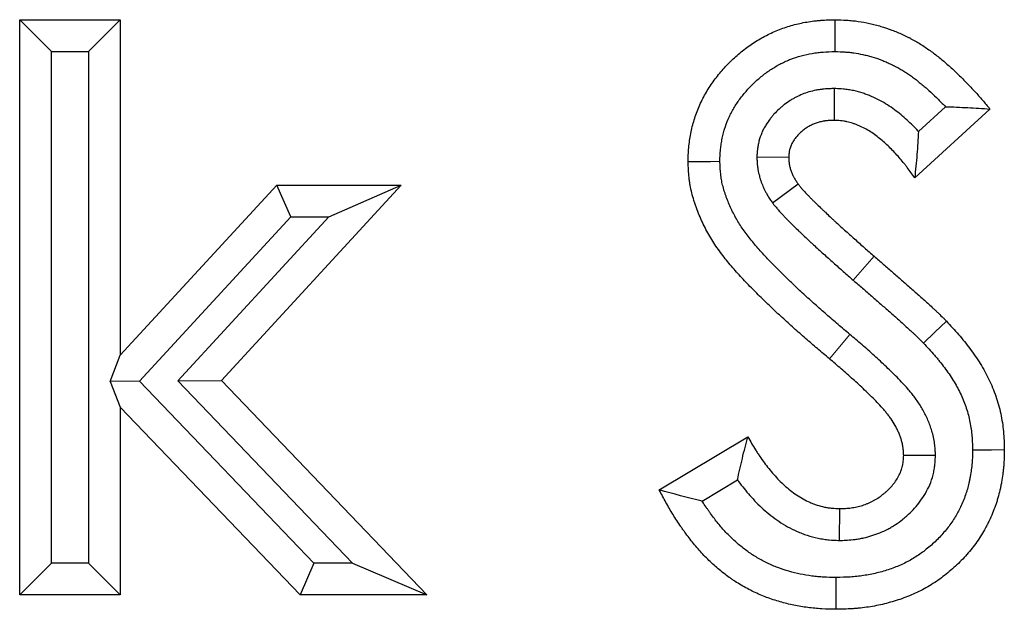
# Model space of a CAD drawing. Units: millimetres. Extents: x 0 to 420, y 0 to 297.
# Drawn here: x 193 to 202, y 199 to 205 of the extents above; entities that cross this region are included whole.
import ezdxf

# ---------------------------------------------------------------- set-up
doc = ezdxf.new("R2010")
doc.units = ezdxf.units.MM

msp = doc.modelspace()

# ---------------------------------------------------------------- linework, layer by layer
at = {"color": 7, "linetype": 'Continuous', "lineweight": 25}
for p, q in [((193.1066, 205.0261), (194.0564, 205.0261)), ((193.1066, 199.5988), (193.1066, 205.0261)), ((193.4066, 204.7261), (193.1066, 205.0261)), ((193.7564, 204.7261), (194.0564, 205.0261)), ((194.0564, 205.0261), (194.0564, 201.8609)), ((193.4066, 199.8988), (193.4066, 204.7261)), ((193.4066, 204.7261), (193.7564, 204.7261)), ((193.7564, 204.7261), (193.7564, 199.8988)), ((200.7964, 204.3766), (200.794, 204.0764)), ((201.8449, 204.2054), (201.59, 203.9722)), ((202.2653, 204.1834), (201.5551, 203.5336)), ((200.0653, 203.7337), (200.3657, 203.7297)), ((194.0564, 201.8609), (195.5341, 203.4658)), ((196.7075, 203.4658), (195.0104, 201.6224)), ((195.5341, 203.4658), (196.7075, 203.4658)), ((195.6657, 203.1658), (195.5341, 203.4658)), ((196.0236, 203.1658), (196.7075, 203.4658)), ((200.2116, 203.2989), (200.4537, 203.4764)), ((194.2375, 201.6147), (195.6657, 203.1658)), ((196.0236, 203.1658), (194.5988, 201.6182)), ((195.6657, 203.1658), (196.0236, 203.1658)), ((193.9592, 201.6119), (194.0564, 201.8609)), ((194.2375, 201.6147), (193.9592, 201.6119)), ((193.9592, 201.6119), (194.0564, 201.3701)), ((195.8826, 199.8988), (194.2375, 201.6147)), ((194.5988, 201.6182), (195.0104, 201.6224)), ((194.5988, 201.6182), (196.2471, 199.8988)), ((195.0104, 201.6224), (196.9503, 199.5988)), ((194.0564, 201.3701), (194.0564, 199.5988)), ((195.7546, 199.5988), (194.0564, 201.3701)), ((199.1445, 200.5899), (199.9798, 201.0913)), ((201.7517, 200.9142), (201.4512, 200.9143)), ((199.5487, 200.4826), (199.8827, 200.6831)), ((200.8455, 200.1126), (200.847, 200.4129)), ((193.4066, 199.8988), (193.1066, 199.5988)), ((193.7564, 199.8988), (193.4066, 199.8988)), ((193.7564, 199.8988), (194.0564, 199.5988)), ((195.8826, 199.8988), (195.7546, 199.5988)), ((196.2471, 199.8988), (195.8826, 199.8988)), ((196.2471, 199.8988), (196.9503, 199.5988)), ((194.0564, 199.5988), (193.1066, 199.5988)), ((196.9503, 199.5988), (195.7546, 199.5988))]:
    msp.add_line(p, q, dxfattribs=at)
at = {"color": 8, "linetype": 'Continuous', "lineweight": 18}
for p, q in [((200.9753, 202.5675), (201.1724, 202.7937)), ((200.9432, 202.056), (200.7494, 201.827))]:
    msp.add_line(p, q, dxfattribs=at)
at = {"color": 7, "linetype": 'Continuous', "lineweight": 25, "flags": 128}
for points in [[(200.803, 204.726), (200.8038, 204.8761), (200.8046, 205.0261)], [(199.7161, 203.6868), (199.626, 203.686), (199.536, 203.6852), (199.4159, 203.6841)], [(201.6372, 201.9757), (201.7456, 202.0794), (201.854, 202.1831)], [(202.1009, 200.9684), (202.1909, 200.9687), (202.281, 200.969), (202.401, 200.9694)], [(200.8118, 199.7632), (200.8118, 199.6731), (200.8119, 199.5831), (200.812, 199.4631)]]:
    msp.add_lwpolyline(points, dxfattribs=at)
at = {"color": 7, "linetype": 'Continuous', "lineweight": 25}
for points, knots in [([(199.4159, 203.6841), (199.417, 203.729), (199.4182, 203.7738), (199.4241, 203.8407), (199.4268, 203.8629), (199.4334, 203.9073), (199.4373, 203.9294), (199.4459, 203.9734), (199.4507, 203.9953), (199.4614, 204.0388), (199.4672, 204.0604), (199.4868, 204.1247), (199.5023, 204.1668), (199.5291, 204.2285), (199.5386, 204.2488), (199.5587, 204.2889), (199.5693, 204.3086), (199.5914, 204.3476), (199.603, 204.3668), (199.6271, 204.4045), (199.6397, 204.4231), (199.6659, 204.4595), (199.6794, 204.4773), (199.7073, 204.5124), (199.7217, 204.5296), (199.7658, 204.5803), (199.7967, 204.6128), (199.8613, 204.6749), (199.8951, 204.7045), (199.9476, 204.7464), (199.9654, 204.76), (200.0018, 204.7862), (200.0203, 204.7989), (200.0579, 204.8233), (200.077, 204.8349), (200.1158, 204.8574), (200.1355, 204.8681), (200.1753, 204.8886), (200.1955, 204.8983), (200.2364, 204.9167), (200.257, 204.9254), (200.3197, 204.9497), (200.3624, 204.9636), (200.4489, 204.9871), (200.4927, 204.9967), (200.559, 205.0081), (200.5812, 205.0113), (200.6145, 205.0154), (200.6257, 205.0166), (200.6479, 205.0188), (200.6591, 205.0197), (200.7149, 205.0238), (200.7597, 205.025), (200.8046, 205.0261)], [0, 0, 0, 0, 0.0625, 0.0625, 0.09375, 0.09375, 0.125, 0.125, 0.15625, 0.15625, 0.1875, 0.1875, 0.25, 0.25, 0.28125, 0.28125, 0.3125, 0.3125, 0.34375, 0.34375, 0.375, 0.375, 0.40625, 0.40625, 0.4375, 0.4375, 0.5, 0.5, 0.5625, 0.5625, 0.59375, 0.59375, 0.625, 0.625, 0.65625, 0.65625, 0.6875, 0.6875, 0.71875, 0.71875, 0.75, 0.75, 0.8125, 0.8125, 0.875, 0.875, 0.90625, 0.90625, 0.921875, 0.921875, 0.9375, 0.9375, 1, 1, 1, 1]), ([(200.8046, 205.0261), (200.841, 205.0248), (200.8774, 205.0235), (200.932, 205.02), (200.9501, 205.0186), (200.9773, 205.016), (200.9864, 205.015), (201.0044, 205.0129), (201.0135, 205.0117), (201.0585, 205.0054), (201.0944, 204.9987), (201.1478, 204.9869), (201.1656, 204.9826), (201.2009, 204.9735), (201.2185, 204.9687), (201.2709, 204.9532), (201.3055, 204.9417), (201.3567, 204.9225), (201.3736, 204.9158), (201.4072, 204.9016), (201.4239, 204.8943), (201.457, 204.879), (201.4734, 204.871), (201.4978, 204.8587), (201.5059, 204.8546), (201.522, 204.8461), (201.5301, 204.8418), (201.5541, 204.8288), (201.57, 204.8198), (201.6013, 204.8013), (201.6168, 204.7917), (201.6474, 204.7719), (201.6625, 204.7617), (201.6923, 204.7408), (201.7071, 204.7301), (201.7363, 204.7083), (201.7508, 204.6973), (201.7794, 204.6748), (201.7937, 204.6634), (201.8218, 204.6403), (201.8357, 204.6285), (201.8633, 204.6047), (201.877, 204.5927), (201.9174, 204.5559), (201.9438, 204.5308), (201.9828, 204.4926), (201.9958, 204.4797), (202.0215, 204.454), (202.0343, 204.441), (202.0724, 204.4018), (202.0975, 204.3754), (202.1344, 204.3351), (202.1466, 204.3216), (202.1708, 204.2944), (202.1828, 204.2806), (202.2184, 204.2392), (202.2418, 204.2113), (202.2653, 204.1834)], [0, 0, 0, 0, 0.0625, 0.0625, 0.09375, 0.09375, 0.109375, 0.109375, 0.125, 0.125, 0.1875, 0.1875, 0.21875, 0.21875, 0.25, 0.25, 0.3125, 0.3125, 0.34375, 0.34375, 0.375, 0.375, 0.40625, 0.40625, 0.421875, 0.421875, 0.4375, 0.4375, 0.46875, 0.46875, 0.5, 0.5, 0.53125, 0.53125, 0.5625, 0.5625, 0.59375, 0.59375, 0.625, 0.625, 0.65625, 0.65625, 0.6875, 0.6875, 0.75, 0.75, 0.78125, 0.78125, 0.8125, 0.8125, 0.875, 0.875, 0.90625, 0.90625, 0.9375, 0.9375, 1, 1, 1, 1]), ([(199.7161, 203.6868), (199.7171, 203.7273), (199.7183, 203.7623), (199.7224, 203.8078), (199.7244, 203.8242), (199.7294, 203.8581), (199.7324, 203.8756), (199.7395, 203.9114), (199.7433, 203.9288), (199.7515, 203.9625), (199.756, 203.9787), (199.7704, 204.0263), (199.782, 204.0576), (199.802, 204.1038), (199.8092, 204.1191), (199.8245, 204.1496), (199.8326, 204.1649), (199.8497, 204.1948), (199.8585, 204.2095), (199.877, 204.2383), (199.8865, 204.2523), (199.9065, 204.2802), (199.917, 204.2941), (199.9391, 204.3219), (199.9508, 204.3359), (199.9864, 204.3768), (200.0111, 204.4028), (200.0626, 204.4522), (200.0895, 204.4758), (200.1311, 204.509), (200.1451, 204.5197), (200.1734, 204.5401), (200.1877, 204.5499), (200.2166, 204.5686), (200.2314, 204.5777), (200.2615, 204.5951), (200.277, 204.6035), (200.308, 204.6195), (200.3236, 204.627), (200.3549, 204.6411), (200.3704, 204.6476), (200.4179, 204.666), (200.4507, 204.6767), (200.518, 204.695), (200.5525, 204.7026), (200.6049, 204.7115), (200.6223, 204.7141), (200.6485, 204.7173), (200.6572, 204.7183), (200.6746, 204.7199), (200.6832, 204.7207), (200.725, 204.7237), (200.762, 204.7249), (200.803, 204.726)], [0.0048222, 0.0048222, 0.0048222, 0.0048222, 0.0625, 0.0625, 0.09375, 0.09375, 0.125, 0.125, 0.15625, 0.15625, 0.1875, 0.1875, 0.25, 0.25, 0.28125, 0.28125, 0.3125, 0.3125, 0.34375, 0.34375, 0.375, 0.375, 0.40625, 0.40625, 0.4375, 0.4375, 0.5, 0.5, 0.5625, 0.5625, 0.59375, 0.59375, 0.625, 0.625, 0.65625, 0.65625, 0.6875, 0.6875, 0.71875, 0.71875, 0.75, 0.75, 0.8125, 0.8125, 0.875, 0.875, 0.90625, 0.90625, 0.921875, 0.921875, 0.9375, 0.9375, 0.9955882, 0.9955882, 0.9955882, 0.9955882]), ([(200.803, 204.726), (200.8359, 204.7248), (200.8665, 204.7236), (200.9104, 204.7208), (200.9253, 204.7196), (200.9465, 204.7176), (200.9533, 204.7169), (200.9669, 204.7153), (200.9738, 204.7144), (201.0082, 204.7095), (201.0363, 204.7043), (201.0793, 204.6948), (201.0939, 204.6913), (201.1228, 204.6838), (201.1371, 204.6799), (201.1796, 204.6674), (201.2072, 204.6582), (201.2475, 204.643), (201.2608, 204.6377), (201.2876, 204.6265), (201.301, 204.6206), (201.3278, 204.6081), (201.3413, 204.6017), (201.3614, 204.5915), (201.3681, 204.5881), (201.3816, 204.581), (201.3883, 204.5774), (201.4081, 204.5667), (201.4208, 204.5595), (201.4454, 204.545), (201.457, 204.5378), (201.4808, 204.5223), (201.493, 204.5141), (201.5176, 204.4969), (201.5301, 204.4878), (201.5551, 204.4692), (201.5676, 204.4597), (201.5925, 204.4402), (201.605, 204.4301), (201.6296, 204.4099), (201.6417, 204.3997), (201.6655, 204.3792), (201.6771, 204.3689), (201.7121, 204.3372), (201.7358, 204.3146), (201.7722, 204.2789), (201.7843, 204.2669), (201.8083, 204.2429), (201.8202, 204.2309), (201.8363, 204.2143), (201.8406, 204.2099), (201.8449, 204.2054)], [0.0054312, 0.0054312, 0.0054312, 0.0054312, 0.0625, 0.0625, 0.09375, 0.09375, 0.109375, 0.109375, 0.125, 0.125, 0.1875, 0.1875, 0.21875, 0.21875, 0.25, 0.25, 0.3125, 0.3125, 0.34375, 0.34375, 0.375, 0.375, 0.40625, 0.40625, 0.421875, 0.421875, 0.4375, 0.4375, 0.46875, 0.46875, 0.5, 0.5, 0.53125, 0.53125, 0.5625, 0.5625, 0.59375, 0.59375, 0.625, 0.625, 0.65625, 0.65625, 0.6875, 0.6875, 0.75, 0.75, 0.78125, 0.78125, 0.8125, 0.8125, 0.8239848, 0.8239848, 0.8239848, 0.8239848]), ([(200.7964, 204.3766), (200.7921, 204.3765), (200.7878, 204.3763), (200.7834, 204.3762), (200.7707, 204.3757), (200.7561, 204.3752), (200.7232, 204.3734), (200.7048, 204.3722), (200.6796, 204.3694), (200.6745, 204.3687), (200.6639, 204.3674), (200.6585, 204.3666), (200.6425, 204.3641), (200.6318, 204.3622), (200.5997, 204.3558), (200.5784, 204.3505), (200.5362, 204.3379), (200.515, 204.3305), (200.4742, 204.314), (200.4545, 204.3049), (200.4259, 204.2902), (200.4165, 204.2851), (200.398, 204.2746), (200.389, 204.2692), (200.3618, 204.2522), (200.3439, 204.2398), (200.3174, 204.2197), (200.3086, 204.2127), (200.2913, 204.1981), (200.2827, 204.1905), (200.258, 204.1676), (200.2428, 204.152), (200.2219, 204.1287), (200.2152, 204.1209), (200.2023, 204.1055), (200.1963, 204.0979), (200.1771, 204.0731), (200.1637, 204.0542), (200.1436, 204.0218), (200.137, 204.0102), (200.1241, 203.9857), (200.1181, 203.973), (200.1015, 203.9344), (200.0923, 203.9078), (200.0834, 203.8733), (200.0817, 203.8663), (200.0787, 203.8523), (200.0773, 203.8453), (200.0739, 203.8255), (200.0722, 203.8134), (200.0684, 203.7804), (200.0673, 203.763), (200.0664, 203.7503), (200.066, 203.7447), (200.0656, 203.7392), (200.0653, 203.7337)], [-0.021284, -0.021284, -0.021284, -0.021284, 0, 0, 0, 0.0625, 0.0625, 0.125, 0.125, 0.140625, 0.140625, 0.15625, 0.15625, 0.1875, 0.1875, 0.25, 0.25, 0.3125, 0.3125, 0.375, 0.375, 0.40625, 0.40625, 0.4375, 0.4375, 0.5, 0.5, 0.53125, 0.53125, 0.5625, 0.5625, 0.625, 0.625, 0.65625, 0.65625, 0.6875, 0.6875, 0.75, 0.75, 0.78125, 0.78125, 0.8125, 0.8125, 0.875, 0.875, 0.890625, 0.890625, 0.90625, 0.90625, 0.9375, 0.9375, 1, 1, 1, 1.027251, 1.027251, 1.027251, 1.027251]), ([(201.59, 203.9722), (201.5889, 203.9735), (201.5877, 203.9747), (201.5705, 203.9933), (201.5539, 204.0105), (201.5024, 204.0618), (201.466, 204.0955), (201.3869, 204.161), (201.3442, 204.1927), (201.2746, 204.2368), (201.2505, 204.2509), (201.2003, 204.2776), (201.1746, 204.2899), (201.1351, 204.3069), (201.1218, 204.3123), (201.095, 204.3225), (201.0815, 204.3273), (201.0395, 204.3412), (201.0097, 204.3497), (200.9699, 204.3583), (200.9618, 204.3599), (200.9454, 204.3629), (200.937, 204.3643), (200.9125, 204.3679), (200.8971, 204.3697), (200.8542, 204.3737), (200.8297, 204.3749), (200.8094, 204.376), (200.8051, 204.3762), (200.8008, 204.3764), (200.7964, 204.3766)], [0.3079882, 0.3079882, 0.3079882, 0.3079882, 0.3125, 0.3125, 0.375, 0.375, 0.5, 0.5, 0.625, 0.625, 0.6875, 0.6875, 0.75, 0.75, 0.78125, 0.78125, 0.8125, 0.8125, 0.875, 0.875, 0.890625, 0.890625, 0.90625, 0.90625, 0.9375, 0.9375, 1, 1, 1, 1.0133546, 1.0133546, 1.0133546, 1.0133546]), ([(201.8449, 204.2054), (201.9155, 204.2032), (201.9858, 204.2002), (202.1259, 204.1926), (202.1956, 204.188), (202.2653, 204.1834)], [0, 0, 0, 0, 0.5, 0.5, 1, 1, 1, 1]), ([(200.794, 204.0764), (200.7812, 204.0759), (200.7685, 204.0755), (200.7431, 204.0741), (200.7305, 204.0732), (200.7147, 204.0714), (200.7115, 204.071), (200.7052, 204.0702), (200.7021, 204.0697), (200.6927, 204.0683), (200.6864, 204.0672), (200.6677, 204.0634), (200.6553, 204.0603), (200.6309, 204.0531), (200.6189, 204.0489), (200.5953, 204.0393), (200.5837, 204.034), (200.5668, 204.0253), (200.5612, 204.0223), (200.5501, 204.016), (200.5446, 204.0127), (200.5285, 204.0026), (200.518, 203.9953), (200.5028, 203.9838), (200.4978, 203.9798), (200.4881, 203.9716), (200.4833, 203.9674), (200.4693, 203.9544), (200.4605, 203.9453), (200.4477, 203.9311), (200.4435, 203.9263), (200.4354, 203.9165), (200.4314, 203.9116), (200.4197, 203.8964), (200.4124, 203.886), (200.4024, 203.8698), (200.3992, 203.8643), (200.3933, 203.853), (200.3906, 203.8472), (200.383, 203.8297), (200.3788, 203.8176), (200.3749, 203.8022), (200.3741, 203.7991), (200.3728, 203.7929), (200.3722, 203.7897), (200.3705, 203.7804), (200.3696, 203.7741), (200.3674, 203.7552), (200.3666, 203.7424), (200.3657, 203.7297)], [0, 0, 0, 0, 0.0625, 0.0625, 0.125, 0.125, 0.140625, 0.140625, 0.15625, 0.15625, 0.1875, 0.1875, 0.25, 0.25, 0.3125, 0.3125, 0.375, 0.375, 0.40625, 0.40625, 0.4375, 0.4375, 0.5, 0.5, 0.53125, 0.53125, 0.5625, 0.5625, 0.625, 0.625, 0.65625, 0.65625, 0.6875, 0.6875, 0.75, 0.75, 0.78125, 0.78125, 0.8125, 0.8125, 0.875, 0.875, 0.890625, 0.890625, 0.90625, 0.90625, 0.9375, 0.9375, 1, 1, 1, 1]), ([(201.5551, 203.5336), (201.5316, 203.5666), (201.5082, 203.5997), (201.4778, 203.6401), (201.4717, 203.6481), (201.4592, 203.6641), (201.453, 203.672), (201.4339, 203.6956), (201.4209, 203.7111), (201.3943, 203.7417), (201.3808, 203.7567), (201.3532, 203.7864), (201.3391, 203.8009), (201.2962, 203.8438), (201.2664, 203.8713), (201.204, 203.9229), (201.1714, 203.9471), (201.1201, 203.9796), (201.1026, 203.9898), (201.0668, 204.0088), (201.0486, 204.0176), (201.0206, 204.0295), (201.0113, 204.0333), (200.9923, 204.0406), (200.9828, 204.044), (200.9539, 204.0535), (200.9343, 204.059), (200.9096, 204.0644), (200.9046, 204.0654), (200.8947, 204.0672), (200.8897, 204.068), (200.8747, 204.0702), (200.8647, 204.0714), (200.8345, 204.0743), (200.8142, 204.0753), (200.794, 204.0764)], [0, 0, 0, 0, 0.125, 0.125, 0.15625, 0.15625, 0.1875, 0.1875, 0.25, 0.25, 0.3125, 0.3125, 0.375, 0.375, 0.5, 0.5, 0.625, 0.625, 0.6875, 0.6875, 0.75, 0.75, 0.78125, 0.78125, 0.8125, 0.8125, 0.875, 0.875, 0.890625, 0.890625, 0.90625, 0.90625, 0.9375, 0.9375, 1, 1, 1, 1]), ([(201.59, 203.9722), (201.587, 203.8999), (201.5827, 203.8272), (201.5707, 203.6808), (201.5629, 203.6072), (201.5551, 203.5336)], [0, 0, 0, 0, 0.5, 0.5, 1, 1, 1, 1]), ([(200.0653, 203.7337), (200.0655, 203.7281), (200.0657, 203.7226), (200.066, 203.717), (200.0665, 203.7056), (200.067, 203.6912), (200.0689, 203.6651), (200.0697, 203.6556), (200.0715, 203.6403), (200.0721, 203.635), (200.0736, 203.6241), (200.0745, 203.6183), (200.0792, 203.5899), (200.0841, 203.5687), (200.0922, 203.5392), (200.095, 203.5297), (200.0994, 203.516), (200.1009, 203.5116), (200.1039, 203.5028), (200.1054, 203.4985), (200.1132, 203.477), (200.1202, 203.4595), (200.1321, 203.4328), (200.1363, 203.4239), (200.143, 203.4104), (200.1453, 203.406), (200.1501, 203.397), (200.1525, 203.3924), (200.1648, 203.3704), (200.1742, 203.3552), (200.1913, 203.3288), (200.1989, 203.3176), (200.2053, 203.3081), (200.2074, 203.3051), (200.2095, 203.302), (200.2116, 203.2989)], [-0.060959, -0.060959, -0.060959, -0.060959, 0, 0, 0, 0.125, 0.125, 0.1875, 0.1875, 0.21875, 0.21875, 0.25, 0.25, 0.375, 0.375, 0.4375, 0.4375, 0.46875, 0.46875, 0.5, 0.5, 0.625, 0.625, 0.6875, 0.6875, 0.71875, 0.71875, 0.75, 0.75, 0.875, 0.875, 1, 1, 1, 1.040987, 1.040987, 1.040987, 1.040987]), ([(200.7494, 201.827), (200.7119, 201.8587), (200.6743, 201.8905), (200.5995, 201.9543), (200.5622, 201.9863), (200.488, 202.0509), (200.4511, 202.0834), (200.3777, 202.1489), (200.3412, 202.1818), (200.2686, 202.2482), (200.2326, 202.2817), (200.1613, 202.3495), (200.1261, 202.3838), (200.0737, 202.4358), (200.0564, 202.4532), (200.0218, 202.4882), (200.0046, 202.5057), (199.9533, 202.5588), (199.9195, 202.5945), (199.87, 202.6492), (199.8536, 202.6676), (199.8215, 202.7048), (199.8057, 202.7236), (199.7746, 202.7617), (199.7593, 202.781), (199.7294, 202.8201), (199.7147, 202.8398), (199.6861, 202.8798), (199.6722, 202.9001), (199.6454, 202.9414), (199.6325, 202.9623), (199.5953, 203.0261), (199.5724, 203.0697), (199.5306, 203.1589), (199.5117, 203.2043), (199.4907, 203.2621), (199.4867, 203.2737), (199.4788, 203.2971), (199.475, 203.3088), (199.464, 203.3441), (199.4572, 203.3678), (199.4452, 203.4156), (199.44, 203.4396), (199.4345, 203.4699), (199.4335, 203.4759), (199.4315, 203.4881), (199.4306, 203.4941), (199.4281, 203.5124), (199.4266, 203.5246), (199.4202, 203.5856), (199.418, 203.6349), (199.4159, 203.6841)], [0, 0, 0, 0, 0.0625, 0.0625, 0.125, 0.125, 0.1875, 0.1875, 0.25, 0.25, 0.3125, 0.3125, 0.375, 0.375, 0.40625, 0.40625, 0.4375, 0.4375, 0.5, 0.5, 0.53125, 0.53125, 0.5625, 0.5625, 0.59375, 0.59375, 0.625, 0.625, 0.65625, 0.65625, 0.6875, 0.6875, 0.75, 0.75, 0.8125, 0.8125, 0.828125, 0.828125, 0.84375, 0.84375, 0.875, 0.875, 0.90625, 0.90625, 0.914062, 0.914062, 0.921875, 0.921875, 0.9375, 0.9375, 1, 1, 1, 1]), ([(200.9432, 202.056), (200.9057, 202.0878), (200.8684, 202.1193), (200.7946, 202.1822), (200.7582, 202.2134), (200.6859, 202.2764), (200.6499, 202.3081), (200.5783, 202.372), (200.5425, 202.4042), (200.4723, 202.4685), (200.4377, 202.5006), (200.3698, 202.5653), (200.3361, 202.5981), (200.2857, 202.6481), (200.269, 202.6649), (200.2358, 202.6984), (200.2193, 202.7152), (200.1707, 202.7655), (200.139, 202.7991), (200.0936, 202.8492), (200.0789, 202.8658), (200.0502, 202.899), (200.0362, 202.9156), (200.0089, 202.9491), (199.9955, 202.966), (199.9693, 203.0001), (199.9566, 203.0173), (199.9325, 203.051), (199.9211, 203.0676), (199.8996, 203.1008), (199.8892, 203.1177), (199.859, 203.1694), (199.8403, 203.2051), (199.806, 203.2782), (199.7906, 203.3153), (199.7735, 203.3624), (199.7702, 203.3718), (199.7638, 203.3908), (199.7607, 203.4004), (199.7519, 203.4286), (199.7467, 203.447), (199.7377, 203.4828), (199.7339, 203.5002), (199.7301, 203.5212), (199.7294, 203.5254), (199.728, 203.5337), (199.7274, 203.5377), (199.7257, 203.5502), (199.7246, 203.559), (199.7201, 203.6022), (199.7181, 203.6418), (199.7161, 203.6868)], [0, 0, 0, 0, 0.0625, 0.0625, 0.125, 0.125, 0.1875, 0.1875, 0.25, 0.25, 0.3125, 0.3125, 0.375, 0.375, 0.40625, 0.40625, 0.4375, 0.4375, 0.5, 0.5, 0.53125, 0.53125, 0.5625, 0.5625, 0.59375, 0.59375, 0.625, 0.625, 0.65625, 0.65625, 0.6875, 0.6875, 0.75, 0.75, 0.8125, 0.8125, 0.828125, 0.828125, 0.84375, 0.84375, 0.875, 0.875, 0.90625, 0.90625, 0.9140625, 0.9140625, 0.921875, 0.921875, 0.9375, 0.9375, 0.9956124, 0.9956124, 0.9956124, 0.9956124]), ([(200.3657, 203.7297), (200.3662, 203.7183), (200.3667, 203.707), (200.3679, 203.69), (200.3684, 203.6843), (200.3694, 203.6758), (200.3697, 203.673), (200.3705, 203.6674), (200.3709, 203.6646), (200.3732, 203.6506), (200.3757, 203.6395), (200.3803, 203.6231), (200.3819, 203.6176), (200.3845, 203.6095), (200.3854, 203.6068), (200.3872, 203.6014), (200.3882, 203.5987), (200.393, 203.5853), (200.3972, 203.5747), (200.4042, 203.5592), (200.4066, 203.554), (200.4104, 203.5464), (200.4117, 203.5439), (200.4144, 203.5389), (200.4157, 203.5364), (200.4226, 203.524), (200.4286, 203.5143), (200.4409, 203.4952), (200.4473, 203.4858), (200.4537, 203.4764)], [0, 0, 0, 0, 0.125, 0.125, 0.1875, 0.1875, 0.21875, 0.21875, 0.25, 0.25, 0.375, 0.375, 0.4375, 0.4375, 0.46875, 0.46875, 0.5, 0.5, 0.625, 0.625, 0.6875, 0.6875, 0.71875, 0.71875, 0.75, 0.75, 0.875, 0.875, 1, 1, 1, 1]), ([(200.4537, 203.4764), (200.4601, 203.4683), (200.4665, 203.4602), (200.4763, 203.4481), (200.4796, 203.4441), (200.4845, 203.4382), (200.4862, 203.4362), (200.4895, 203.4323), (200.4912, 203.4303), (200.5064, 203.4127), (200.5206, 203.3977), (200.5385, 203.379), (200.5421, 203.3753), (200.5493, 203.3678), (200.5529, 203.3641), (200.5637, 203.353), (200.5709, 203.3456), (200.5854, 203.3309), (200.5927, 203.3235), (200.6073, 203.3089), (200.6146, 203.3017), (200.6368, 203.28), (200.6517, 203.2657), (200.6742, 203.2443), (200.6817, 203.2372), (200.6967, 203.223), (200.7042, 203.2158), (200.7266, 203.1944), (200.7416, 203.1802), (200.7641, 203.1589), (200.7717, 203.1518), (200.7868, 203.1377), (200.7944, 203.1307), (200.8324, 203.0957), (200.8632, 203.0681), (200.9094, 203.0268), (200.9248, 203.013), (200.9556, 202.9854), (200.971, 202.9716), (201.0173, 202.9304), (201.0482, 202.9029), (201.1102, 202.8483), (201.1413, 202.821), (201.1724, 202.7937)], [0, 0, 0, 0, 0.03125, 0.03125, 0.046875, 0.046875, 0.054688, 0.054688, 0.0625, 0.0625, 0.125, 0.125, 0.140625, 0.140625, 0.15625, 0.15625, 0.1875, 0.1875, 0.21875, 0.21875, 0.25, 0.25, 0.3125, 0.3125, 0.34375, 0.34375, 0.375, 0.375, 0.4375, 0.4375, 0.46875, 0.46875, 0.5, 0.5, 0.625, 0.625, 0.6875, 0.6875, 0.75, 0.75, 0.875, 0.875, 1, 1, 1, 1]), ([(200.2116, 203.2989), (200.2139, 203.296), (200.2162, 203.293), (200.2185, 203.2901), (200.2249, 203.282), (200.232, 203.273), (200.2439, 203.2584), (200.2481, 203.2533), (200.2546, 203.2454), (200.2569, 203.2428), (200.2615, 203.2374), (200.2638, 203.2346), (200.285, 203.2101), (200.3027, 203.1914), (200.3223, 203.171), (200.3261, 203.1671), (200.3336, 203.1593), (200.3374, 203.1554), (200.3488, 203.1437), (200.3565, 203.1358), (200.3721, 203.1199), (200.38, 203.1119), (200.3961, 203.0958), (200.4043, 203.0877), (200.4286, 203.064), (200.4444, 203.0489), (200.4674, 203.0269), (200.475, 203.0198), (200.4899, 203.0056), (200.4973, 202.9986), (200.5198, 202.9771), (200.5351, 202.9626), (200.5586, 202.9404), (200.5665, 202.933), (200.5826, 202.918), (200.5907, 202.9104), (200.6311, 202.8732), (200.6629, 202.8447), (200.7093, 202.8032), (200.7247, 202.7894), (200.7556, 202.7618), (200.7712, 202.7479), (200.8179, 202.7062), (200.8495, 202.6782), (200.9122, 202.6229), (200.9434, 202.5955), (200.9745, 202.5682), (200.9748, 202.568), (200.975, 202.5678), (200.9753, 202.5675)], [-0.01128, -0.01128, -0.01128, -0.01128, 0, 0, 0, 0.03125, 0.03125, 0.046875, 0.046875, 0.054688, 0.054688, 0.0625, 0.0625, 0.125, 0.125, 0.140625, 0.140625, 0.15625, 0.15625, 0.1875, 0.1875, 0.21875, 0.21875, 0.25, 0.25, 0.3125, 0.3125, 0.34375, 0.34375, 0.375, 0.375, 0.4375, 0.4375, 0.46875, 0.46875, 0.5, 0.5, 0.625, 0.625, 0.6875, 0.6875, 0.75, 0.75, 0.875, 0.875, 1, 1, 1, 1.001031, 1.001031, 1.001031, 1.001031]), ([(201.1724, 202.7937), (201.2012, 202.7688), (201.2301, 202.7438), (201.2877, 202.6939), (201.3166, 202.669), (201.3743, 202.6191), (201.4031, 202.5941), (201.4605, 202.5439), (201.4891, 202.5186), (201.532, 202.4808), (201.5463, 202.4682), (201.5749, 202.4429), (201.5892, 202.4303), (201.632, 202.3923), (201.6603, 202.3669), (201.7026, 202.3283), (201.7166, 202.3153), (201.7375, 202.2958), (201.7444, 202.2893), (201.7583, 202.2762), (201.7653, 202.2697), (201.7861, 202.25), (201.7999, 202.2369), (201.8169, 202.2202), (201.8203, 202.2169), (201.8271, 202.2102), (201.8304, 202.2068), (201.8406, 202.1967), (201.8473, 202.1899), (201.854, 202.1831)], [0, 0, 0, 0, 0.125, 0.125, 0.25, 0.25, 0.375, 0.375, 0.5, 0.5, 0.5625, 0.5625, 0.625, 0.625, 0.75, 0.75, 0.8125, 0.8125, 0.84375, 0.84375, 0.875, 0.875, 0.9375, 0.9375, 0.953125, 0.953125, 0.96875, 0.96875, 1, 1, 1, 1]), ([(200.9753, 202.5675), (200.9755, 202.5673), (200.9758, 202.5671), (200.9761, 202.5669), (201.0049, 202.5419), (201.0338, 202.5169), (201.0915, 202.467), (201.1205, 202.4419), (201.1779, 202.3923), (201.2062, 202.3678), (201.2623, 202.3187), (201.2906, 202.2937), (201.3335, 202.2558), (201.3479, 202.2431), (201.3763, 202.2181), (201.3903, 202.2057), (201.4321, 202.1686), (201.4593, 202.1442), (201.4994, 202.1076), (201.5125, 202.0954), (201.5326, 202.0767), (201.5393, 202.0704), (201.5527, 202.0578), (201.5595, 202.0514), (201.5794, 202.0326), (201.592, 202.0206), (201.6066, 202.0063), (201.6095, 202.0034), (201.6155, 201.9975), (201.6185, 201.9945), (201.6266, 201.9863), (201.6318, 201.9811), (201.6372, 201.9757)], [-0.0011177, -0.0011177, -0.0011177, -0.0011177, 0, 0, 0, 0.125, 0.125, 0.25, 0.25, 0.375, 0.375, 0.5, 0.5, 0.5625, 0.5625, 0.625, 0.625, 0.75, 0.75, 0.8125, 0.8125, 0.84375, 0.84375, 0.875, 0.875, 0.9375, 0.9375, 0.953125, 0.953125, 0.96875, 0.96875, 0.9941989, 0.9941989, 0.9941989, 0.9941989]), ([(201.854, 202.1831), (201.8928, 202.1411), (201.9316, 202.0991), (202.0065, 202.0128), (202.0424, 201.9684), (202.1108, 201.8768), (202.1435, 201.8295), (202.2039, 201.7326), (202.2314, 201.6828), (202.2805, 201.5805), (202.3022, 201.5279), (202.3394, 201.4199), (202.3548, 201.3643), (202.3789, 201.253), (202.3877, 201.1969), (202.3982, 201.0837), (202.3996, 201.0265), (202.401, 200.9694)], [0, 0, 0, 0, 0.125, 0.125, 0.25, 0.25, 0.375, 0.375, 0.5, 0.5, 0.625, 0.625, 0.75, 0.75, 0.875, 0.875, 1, 1, 1, 1]), ([(201.7517, 200.9142), (201.7513, 200.92), (201.751, 200.9258), (201.7507, 200.9316), (201.75, 200.9439), (201.7492, 200.9581), (201.7467, 200.99), (201.7451, 201.0078), (201.7419, 201.0321), (201.7412, 201.0371), (201.7397, 201.0472), (201.7388, 201.0525), (201.7361, 201.0681), (201.7341, 201.0784), (201.7276, 201.1084), (201.7226, 201.1275), (201.7117, 201.1642), (201.7058, 201.1817), (201.6936, 201.2152), (201.687, 201.2319), (201.673, 201.2647), (201.6655, 201.2809), (201.6497, 201.3129), (201.6413, 201.3288), (201.6153, 201.3749), (201.5968, 201.4039), (201.5681, 201.4449), (201.5583, 201.4582), (201.5389, 201.4837), (201.5293, 201.4959), (201.5101, 201.5195), (201.5005, 201.5309), (201.4811, 201.5535), (201.4713, 201.5646), (201.4418, 201.5973), (201.4221, 201.6182), (201.3832, 201.6581), (201.3639, 201.6772), (201.3258, 201.7143), (201.3071, 201.7322), (201.2695, 201.7678), (201.2507, 201.7854), (201.213, 201.8203), (201.1939, 201.8378), (201.1555, 201.8726), (201.1361, 201.89), (201.0973, 201.9243), (201.0778, 201.9412), (201.0194, 201.9916), (200.9808, 202.0242), (200.9432, 202.056)], [-0.014619, -0.014619, -0.014619, -0.014619, 0, 0, 0, 0.03125, 0.03125, 0.0625, 0.0625, 0.070312, 0.070312, 0.078125, 0.078125, 0.09375, 0.09375, 0.125, 0.125, 0.15625, 0.15625, 0.1875, 0.1875, 0.21875, 0.21875, 0.25, 0.25, 0.3125, 0.3125, 0.34375, 0.34375, 0.375, 0.375, 0.40625, 0.40625, 0.4375, 0.4375, 0.5, 0.5, 0.5625, 0.5625, 0.625, 0.625, 0.6875, 0.6875, 0.75, 0.75, 0.8125, 0.8125, 0.875, 0.875, 0.99977, 0.99977, 0.99977, 0.99977]), ([(201.6372, 201.9757), (201.6746, 201.9352), (201.71, 201.8968), (201.7506, 201.85), (201.7587, 201.8405), (201.7746, 201.8216), (201.7825, 201.812), (201.8058, 201.7831), (201.821, 201.7635), (201.8506, 201.7238), (201.8651, 201.7036), (201.8928, 201.6633), (201.906, 201.6433), (201.931, 201.6033), (201.9427, 201.5835), (201.9649, 201.5433), (201.9754, 201.5229), (202.0051, 201.4611), (202.0224, 201.4191), (202.0444, 201.3551), (202.0511, 201.3336), (202.0632, 201.2901), (202.0687, 201.2681), (202.0783, 201.2236), (202.0825, 201.2012), (202.0894, 201.1568), (202.0922, 201.1347), (202.0952, 201.1018), (202.0961, 201.0906), (202.0975, 201.0673), (202.0981, 201.0551), (202.0996, 201.0193), (202.1003, 200.9946), (202.1009, 200.9684)], [0.0038598, 0.0038598, 0.0038598, 0.0038598, 0.125, 0.125, 0.15625, 0.15625, 0.1875, 0.1875, 0.25, 0.25, 0.3125, 0.3125, 0.375, 0.375, 0.4375, 0.4375, 0.5, 0.5, 0.625, 0.625, 0.6875, 0.6875, 0.75, 0.75, 0.8125, 0.8125, 0.875, 0.875, 0.90625, 0.90625, 0.9375, 0.9375, 0.9953697, 0.9953697, 0.9953697, 0.9953697]), ([(201.4512, 200.9143), (201.4505, 200.9266), (201.4497, 200.939), (201.4479, 200.9637), (201.4467, 200.9759), (201.4447, 200.9912), (201.4443, 200.9943), (201.4434, 201.0004), (201.4429, 201.0034), (201.4413, 201.0125), (201.4401, 201.0186), (201.4362, 201.0367), (201.433, 201.0487), (201.426, 201.0724), (201.4221, 201.0842), (201.4136, 201.1074), (201.4091, 201.1189), (201.3993, 201.1416), (201.3942, 201.1529), (201.3832, 201.175), (201.3774, 201.1859), (201.3592, 201.2182), (201.3459, 201.2391), (201.3247, 201.2695), (201.3174, 201.2795), (201.3024, 201.2991), (201.2948, 201.3088), (201.2792, 201.3279), (201.2713, 201.3374), (201.2552, 201.3562), (201.247, 201.3654), (201.2222, 201.3929), (201.2052, 201.4109), (201.1707, 201.4462), (201.1532, 201.4636), (201.1178, 201.4981), (201.1, 201.5152), (201.0641, 201.5491), (201.0461, 201.566), (201.0098, 201.5996), (200.9916, 201.6163), (200.955, 201.6494), (200.9366, 201.6659), (200.8996, 201.6986), (200.881, 201.7148), (200.8249, 201.7632), (200.7872, 201.7951), (200.7494, 201.827)], [0, 0, 0, 0, 0.03125, 0.03125, 0.0625, 0.0625, 0.0703125, 0.0703125, 0.078125, 0.078125, 0.09375, 0.09375, 0.125, 0.125, 0.15625, 0.15625, 0.1875, 0.1875, 0.21875, 0.21875, 0.25, 0.25, 0.3125, 0.3125, 0.34375, 0.34375, 0.375, 0.375, 0.40625, 0.40625, 0.4375, 0.4375, 0.5, 0.5, 0.5625, 0.5625, 0.625, 0.625, 0.6875, 0.6875, 0.75, 0.75, 0.8125, 0.8125, 0.875, 0.875, 1, 1, 1, 1]), ([(199.8827, 200.6831), (199.8965, 200.7509), (199.9116, 200.8189), (199.9445, 200.955), (199.9621, 201.0231), (199.9798, 201.0913)], [0, 0, 0, 0, 0.5, 0.5, 1, 1, 1, 1]), ([(199.9798, 201.0913), (200.0039, 201.0495), (200.0279, 201.0078), (200.0596, 200.9567), (200.0661, 200.9465), (200.0791, 200.9263), (200.0858, 200.9162), (200.106, 200.8863), (200.12, 200.8667), (200.1486, 200.828), (200.1633, 200.8089), (200.1935, 200.7713), (200.209, 200.7528), (200.2408, 200.7166), (200.2571, 200.6989), (200.2908, 200.6645), (200.3082, 200.6478), (200.344, 200.6156), (200.3624, 200.6), (200.4003, 200.5703), (200.4198, 200.556), (200.4598, 200.5291), (200.4803, 200.5164), (200.5224, 200.493), (200.544, 200.4823), (200.5771, 200.4677), (200.5882, 200.463), (200.6107, 200.4544), (200.6221, 200.4503), (200.6565, 200.4389), (200.6798, 200.4326), (200.7093, 200.4265), (200.7152, 200.4254), (200.727, 200.4233), (200.733, 200.4224), (200.7508, 200.4199), (200.7628, 200.4186), (200.7987, 200.4153), (200.8228, 200.4141), (200.847, 200.4129)], [0, 0, 0, 0, 0.125, 0.125, 0.15625, 0.15625, 0.1875, 0.1875, 0.25, 0.25, 0.3125, 0.3125, 0.375, 0.375, 0.4375, 0.4375, 0.5, 0.5, 0.5625, 0.5625, 0.625, 0.625, 0.6875, 0.6875, 0.75, 0.75, 0.78125, 0.78125, 0.8125, 0.8125, 0.875, 0.875, 0.890625, 0.890625, 0.90625, 0.90625, 0.9375, 0.9375, 1, 1, 1, 1]), ([(202.1009, 200.9684), (202.1, 200.9198), (202.099, 200.8767), (202.0957, 200.8346), (202.0953, 200.8298), (202.0943, 200.8201), (202.0938, 200.8153), (202.0922, 200.8005), (202.091, 200.7905), (202.0868, 200.7599), (202.0834, 200.7389), (202.0776, 200.7065), (202.0755, 200.6957), (202.0713, 200.6747), (202.0691, 200.6644), (202.0623, 200.6343), (202.0574, 200.6152), (202.0496, 200.5879), (202.0468, 200.5788), (202.0409, 200.5603), (202.0377, 200.551), (202.0276, 200.5227), (202.0201, 200.5034), (202.004, 200.4643), (201.9957, 200.4454), (201.9828, 200.4181), (201.9784, 200.4092), (201.9695, 200.3917), (201.965, 200.3832), (201.9511, 200.3577), (201.9411, 200.3407), (201.9199, 200.3069), (201.9086, 200.29), (201.8852, 200.2568), (201.8731, 200.2405), (201.848, 200.2088), (201.8351, 200.1933), (201.795, 200.1477), (201.7663, 200.1184), (201.7208, 200.0763), (201.7052, 200.0626), (201.6732, 200.0357), (201.6567, 200.0225), (201.6238, 199.9975), (201.6073, 199.9856), (201.5744, 199.9632), (201.5581, 199.9528), (201.5243, 199.9326), (201.5069, 199.9228), (201.471, 199.9041), (201.4525, 199.8951), (201.4153, 199.878), (201.3965, 199.8699), (201.3584, 199.8548), (201.3393, 199.8477), (201.3001, 199.8344), (201.2801, 199.8282), (201.2395, 199.8164), (201.2188, 199.8109), (201.1566, 199.7959), (201.1146, 199.7875), (201.0517, 199.7779), (201.0307, 199.7752), (200.9994, 199.7718), (200.9889, 199.7708), (200.9681, 199.769), (200.9578, 199.7683), (200.906, 199.7651), (200.8609, 199.7641), (200.8118, 199.7632)], [0.0025663, 0.0025663, 0.0025663, 0.0025663, 0.0625, 0.0625, 0.0703125, 0.0703125, 0.078125, 0.078125, 0.09375, 0.09375, 0.125, 0.125, 0.140625, 0.140625, 0.15625, 0.15625, 0.1875, 0.1875, 0.203125, 0.203125, 0.21875, 0.21875, 0.25, 0.25, 0.28125, 0.28125, 0.296875, 0.296875, 0.3125, 0.3125, 0.34375, 0.34375, 0.375, 0.375, 0.40625, 0.40625, 0.4375, 0.4375, 0.5, 0.5, 0.53125, 0.53125, 0.5625, 0.5625, 0.59375, 0.59375, 0.625, 0.625, 0.65625, 0.65625, 0.6875, 0.6875, 0.71875, 0.71875, 0.75, 0.75, 0.78125, 0.78125, 0.8125, 0.8125, 0.875, 0.875, 0.90625, 0.90625, 0.921875, 0.921875, 0.9375, 0.9375, 0.9977518, 0.9977518, 0.9977518, 0.9977518]), ([(202.401, 200.9694), (202.4, 200.9182), (202.3991, 200.8669), (202.3946, 200.8096), (202.3941, 200.8032), (202.3929, 200.7905), (202.3922, 200.7841), (202.3901, 200.765), (202.3886, 200.7523), (202.3834, 200.7143), (202.3793, 200.689), (202.3724, 200.6512), (202.37, 200.6386), (202.365, 200.6135), (202.3623, 200.6009), (202.3539, 200.5635), (202.3476, 200.5387), (202.337, 200.5018), (202.3333, 200.4895), (202.3254, 200.4652), (202.3213, 200.4531), (202.3084, 200.4169), (202.2991, 200.393), (202.2796, 200.3456), (202.2693, 200.3222), (202.2528, 200.2875), (202.2472, 200.276), (202.2356, 200.2531), (202.2297, 200.2418), (202.2112, 200.2081), (202.1982, 200.1861), (202.171, 200.1427), (202.1568, 200.1214), (202.1273, 200.0795), (202.1119, 200.059), (202.0802, 200.0188), (202.0638, 199.9991), (202.0131, 199.9414), (201.9772, 199.9048), (201.9208, 199.8527), (201.9016, 199.8358), (201.8624, 199.8029), (201.8424, 199.7869), (201.8016, 199.7558), (201.7809, 199.7408), (201.7385, 199.712), (201.717, 199.6982), (201.673, 199.672), (201.6506, 199.6595), (201.6052, 199.6357), (201.5822, 199.6245), (201.5357, 199.6031), (201.5121, 199.5931), (201.4646, 199.5741), (201.4405, 199.5653), (201.392, 199.5488), (201.3676, 199.5412), (201.3184, 199.527), (201.2936, 199.5204), (201.219, 199.5023), (201.1687, 199.4923), (201.0928, 199.4807), (201.0674, 199.4774), (201.0292, 199.4733), (201.0165, 199.472), (200.991, 199.4699), (200.9782, 199.469), (200.9144, 199.465), (200.8632, 199.4641), (200.812, 199.4631)], [0, 0, 0, 0, 0.0625, 0.0625, 0.070312, 0.070312, 0.078125, 0.078125, 0.09375, 0.09375, 0.125, 0.125, 0.140625, 0.140625, 0.15625, 0.15625, 0.1875, 0.1875, 0.203125, 0.203125, 0.21875, 0.21875, 0.25, 0.25, 0.28125, 0.28125, 0.296875, 0.296875, 0.3125, 0.3125, 0.34375, 0.34375, 0.375, 0.375, 0.40625, 0.40625, 0.4375, 0.4375, 0.5, 0.5, 0.53125, 0.53125, 0.5625, 0.5625, 0.59375, 0.59375, 0.625, 0.625, 0.65625, 0.65625, 0.6875, 0.6875, 0.71875, 0.71875, 0.75, 0.75, 0.78125, 0.78125, 0.8125, 0.8125, 0.875, 0.875, 0.90625, 0.90625, 0.921875, 0.921875, 0.9375, 0.9375, 1, 1, 1, 1]), ([(200.8455, 200.1126), (200.85, 200.1128), (200.8545, 200.113), (200.8591, 200.1131), (200.8772, 200.1139), (200.8975, 200.1147), (200.9422, 200.1174), (200.9667, 200.1194), (201.0065, 200.1245), (201.0204, 200.1266), (201.0477, 200.1314), (201.0611, 200.1341), (201.101, 200.143), (201.1268, 200.1501), (201.1645, 200.162), (201.1769, 200.1662), (201.2015, 200.1751), (201.2138, 200.1799), (201.2509, 200.1951), (201.2757, 200.2065), (201.3128, 200.2258), (201.3252, 200.2327), (201.3498, 200.2471), (201.3617, 200.2545), (201.3964, 200.2774), (201.4183, 200.2933), (201.4492, 200.3179), (201.4593, 200.3262), (201.4787, 200.3429), (201.4883, 200.3514), (201.5171, 200.3781), (201.5361, 200.3972), (201.573, 200.4381), (201.5911, 200.46), (201.6252, 200.5064), (201.6413, 200.5309), (201.6709, 200.5824), (201.6845, 200.6093), (201.7092, 200.6676), (201.7201, 200.6989), (201.7308, 200.741), (201.7328, 200.7497), (201.7364, 200.7668), (201.738, 200.7752), (201.742, 200.7993), (201.744, 200.8143), (201.7484, 200.8558), (201.7496, 200.8787), (201.7507, 200.8969), (201.751, 200.9027), (201.7513, 200.9084), (201.7517, 200.9142)], [-0.015641, -0.015641, -0.015641, -0.015641, 0, 0, 0, 0.0625, 0.0625, 0.125, 0.125, 0.15625, 0.15625, 0.1875, 0.1875, 0.25, 0.25, 0.28125, 0.28125, 0.3125, 0.3125, 0.375, 0.375, 0.40625, 0.40625, 0.4375, 0.4375, 0.5, 0.5, 0.53125, 0.53125, 0.5625, 0.5625, 0.625, 0.625, 0.6875, 0.6875, 0.75, 0.75, 0.8125, 0.8125, 0.875, 0.875, 0.890625, 0.890625, 0.90625, 0.90625, 0.9375, 0.9375, 1, 1, 1, 1.0199, 1.0199, 1.0199, 1.0199]), ([(200.847, 200.4129), (200.8651, 200.4136), (200.8832, 200.4144), (200.9194, 200.4166), (200.9374, 200.4181), (200.9643, 200.4215), (200.9732, 200.4229), (200.991, 200.426), (200.9999, 200.4278), (201.0264, 200.4337), (201.0439, 200.4385), (201.0699, 200.4467), (201.0785, 200.4497), (201.0955, 200.4558), (201.104, 200.4591), (201.1292, 200.4694), (201.1457, 200.477), (201.1697, 200.4896), (201.1777, 200.4939), (201.1933, 200.5031), (201.201, 200.5079), (201.2237, 200.5228), (201.2383, 200.5335), (201.2596, 200.5504), (201.2666, 200.5562), (201.2804, 200.568), (201.2872, 200.574), (201.3071, 200.5926), (201.3199, 200.6054), (201.3442, 200.6323), (201.3557, 200.6463), (201.3771, 200.6755), (201.3871, 200.6906), (201.4052, 200.7221), (201.4134, 200.7384), (201.4275, 200.7719), (201.4335, 200.7891), (201.439, 200.811), (201.4401, 200.8154), (201.4419, 200.8242), (201.4428, 200.8287), (201.445, 200.842), (201.4462, 200.851), (201.4491, 200.878), (201.4501, 200.8961), (201.4512, 200.9143)], [0, 0, 0, 0, 0.0625, 0.0625, 0.125, 0.125, 0.15625, 0.15625, 0.1875, 0.1875, 0.25, 0.25, 0.28125, 0.28125, 0.3125, 0.3125, 0.375, 0.375, 0.40625, 0.40625, 0.4375, 0.4375, 0.5, 0.5, 0.53125, 0.53125, 0.5625, 0.5625, 0.625, 0.625, 0.6875, 0.6875, 0.75, 0.75, 0.8125, 0.8125, 0.875, 0.875, 0.890625, 0.890625, 0.90625, 0.90625, 0.9375, 0.9375, 1, 1, 1, 1]), ([(199.8827, 200.6831), (199.8862, 200.6784), (199.8896, 200.6736), (199.9098, 200.6463), (199.9269, 200.6242), (199.962, 200.5804), (199.9803, 200.5585), (200.0186, 200.5149), (200.0387, 200.4932), (200.0808, 200.4502), (200.1027, 200.4292), (200.1481, 200.3883), (200.1716, 200.3685), (200.2204, 200.3301), (200.2457, 200.3115), (200.2989, 200.2758), (200.3266, 200.2586), (200.3844, 200.2265), (200.4142, 200.2116), (200.4602, 200.1913), (200.4757, 200.1849), (200.5072, 200.1727), (200.5232, 200.167), (200.5724, 200.1508), (200.6068, 200.1413), (200.6517, 200.1321), (200.6607, 200.1303), (200.6791, 200.1271), (200.6883, 200.1257), (200.715, 200.122), (200.7319, 200.1201), (200.7797, 200.1158), (200.8078, 200.1145), (200.8319, 200.1133), (200.8364, 200.113), (200.8409, 200.1128), (200.8455, 200.1126)], [0.2369898, 0.2369898, 0.2369898, 0.2369898, 0.25, 0.25, 0.3125, 0.3125, 0.375, 0.375, 0.4375, 0.4375, 0.5, 0.5, 0.5625, 0.5625, 0.625, 0.625, 0.6875, 0.6875, 0.75, 0.75, 0.78125, 0.78125, 0.8125, 0.8125, 0.875, 0.875, 0.890625, 0.890625, 0.90625, 0.90625, 0.9375, 0.9375, 1, 1, 1, 1.0117568, 1.0117568, 1.0117568, 1.0117568]), ([(200.812, 199.4631), (200.7675, 199.4639), (200.723, 199.4647), (200.6563, 199.4685), (200.6341, 199.4702), (200.5898, 199.4744), (200.5677, 199.4769), (200.5015, 199.4856), (200.4575, 199.4928), (200.3704, 199.5108), (200.3271, 199.5215), (200.2416, 199.5462), (200.1993, 199.5602), (200.1368, 199.5837), (200.1161, 199.592), (200.0752, 199.6094), (200.0549, 199.6186), (200.0148, 199.6378), (199.9949, 199.6479), (199.9556, 199.6689), (199.9362, 199.6797), (199.8978, 199.7023), (199.8788, 199.7139), (199.8508, 199.7321), (199.8416, 199.7383), (199.8232, 199.7508), (199.8141, 199.7572), (199.787, 199.7767), (199.7692, 199.79), (199.7341, 199.8174), (199.7168, 199.8314), (199.6657, 199.8745), (199.6329, 199.9046), (199.5696, 199.9672), (199.5392, 199.9997), (199.4806, 200.0667), (199.4525, 200.1013), (199.412, 200.1543), (199.3987, 200.1722), (199.3791, 200.1992), (199.3726, 200.2082), (199.3597, 200.2264), (199.3533, 200.2355), (199.3342, 200.2629), (199.3218, 200.2814), (199.2974, 200.3186), (199.2855, 200.3374), (199.2622, 200.3753), (199.2509, 200.3945), (199.2286, 200.433), (199.2178, 200.4524), (199.1857, 200.511), (199.1651, 200.5505), (199.1445, 200.5899)], [0, 0, 0, 0, 0.0625, 0.0625, 0.09375, 0.09375, 0.125, 0.125, 0.1875, 0.1875, 0.25, 0.25, 0.3125, 0.3125, 0.34375, 0.34375, 0.375, 0.375, 0.40625, 0.40625, 0.4375, 0.4375, 0.46875, 0.46875, 0.484375, 0.484375, 0.5, 0.5, 0.53125, 0.53125, 0.5625, 0.5625, 0.625, 0.625, 0.6875, 0.6875, 0.75, 0.75, 0.78125, 0.78125, 0.796875, 0.796875, 0.8125, 0.8125, 0.84375, 0.84375, 0.875, 0.875, 0.90625, 0.90625, 0.9375, 0.9375, 1, 1, 1, 1]), ([(200.8118, 199.7632), (200.7694, 199.7639), (200.7307, 199.7647), (200.6773, 199.7678), (200.659, 199.7692), (200.622, 199.7727), (200.6033, 199.7748), (200.5469, 199.7822), (200.5102, 199.7883), (200.4389, 199.803), (200.4031, 199.8119), (200.3321, 199.8324), (200.2972, 199.8439), (200.2463, 199.8631), (200.2296, 199.8697), (200.1967, 199.8837), (200.1807, 199.891), (200.1485, 199.9064), (200.1325, 199.9145), (200.1004, 199.9316), (200.0844, 199.9406), (200.0533, 199.9588), (200.0382, 199.9682), (200.0161, 199.9825), (200.0089, 199.9873), (199.9944, 199.9972), (199.9871, 200.0023), (199.9653, 200.0179), (199.9508, 200.0288), (199.9216, 200.0516), (199.9073, 200.0632), (199.8652, 200.0987), (199.8385, 200.1231), (199.7861, 200.175), (199.7605, 200.2024), (199.7111, 200.2589), (199.6875, 200.2879), (199.6519, 200.3344), (199.6401, 200.3503), (199.6223, 200.3747), (199.6164, 200.383), (199.6048, 200.3993), (199.5991, 200.4075), (199.5822, 200.4319), (199.5712, 200.4481), (199.5566, 200.4704), (199.5527, 200.4765), (199.5487, 200.4826)], [0.0025865, 0.0025865, 0.0025865, 0.0025865, 0.0625, 0.0625, 0.09375, 0.09375, 0.125, 0.125, 0.1875, 0.1875, 0.25, 0.25, 0.3125, 0.3125, 0.34375, 0.34375, 0.375, 0.375, 0.40625, 0.40625, 0.4375, 0.4375, 0.46875, 0.46875, 0.484375, 0.484375, 0.5, 0.5, 0.53125, 0.53125, 0.5625, 0.5625, 0.625, 0.625, 0.6875, 0.6875, 0.75, 0.75, 0.78125, 0.78125, 0.796875, 0.796875, 0.8125, 0.8125, 0.84375, 0.84375, 0.8555656, 0.8555656, 0.8555656, 0.8555656])]:
    msp.add_open_spline(points, degree=3, knots=knots, dxfattribs=at)
msp.add_open_spline([(199.5487, 200.4826), (199.4117, 200.5149), (199.2781, 200.5523), (199.1445, 200.5899)], degree=3, dxfattribs=at)

doc.saveas('drawing.dxf')
